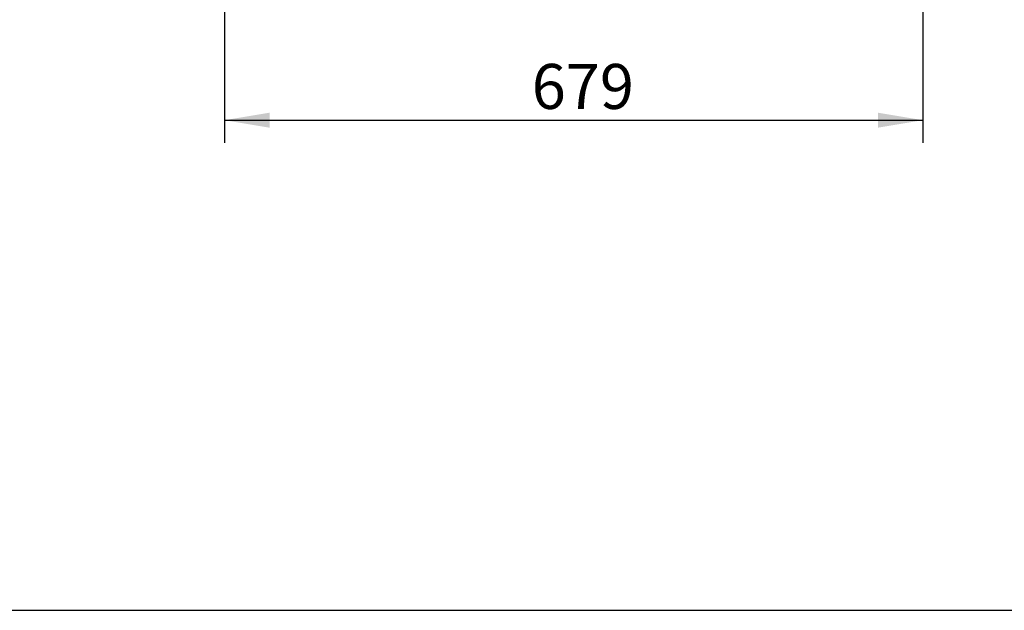
# Model space of a CAD drawing. Units: millimetres. Extents: x 0 to 857, y 594 to 1188.
# Drawn here: x 668 to 764, y 594 to 651 of the extents above; entities that cross this region are included whole.
import ezdxf
from ezdxf.enums import TextEntityAlignment as Align

# ---------------------------------------------------------------- set-up
doc = ezdxf.new("R2010")
doc.units = ezdxf.units.MM
doc.layers.add('Default', color=7, linetype='Continuous')
doc.styles.add('SEACAD_Arial', font='arial.ttf')
doc.dimstyles.new('ISO', dxfattribs={"dimtxt": 4.375, "dimasz": 4.375, "dimexe": 2.1875, "dimexo": 0, "dimgap": 1.09375, "dimtad": 1, "dimlfac": 10, "dimtxsty": 'SEACAD_Arial', "dimblk1": '_SE_FILLED', "dimblk2": '_SE_FILLED', "dimsah": 1, "dimcen": 2.1875, "dimadec": 0, "dimazin": 0, "dimtfac": 0.5, "dimtdec": 3, "dimtmove": 0, "dimatfit": 3, "dimfxl": 1, "dimarcsym": 0})

# ---------------------------------------------------------------- blocks, each defined once
blk = doc.blocks.new('DMBLK109')
at = {"layer": 'Default', "linetype": 'Continuous'}
for points in [[(692.442, 640.931), (692.442, 642.389), (688.067, 641.66)], [(751.592, 640.931), (755.967, 641.66), (751.592, 642.389)]]:
    blk.add_hatch(color=7, dxfattribs=at).paths.add_polyline_path(points)
at = {"layer": 'Default', "color": 7, "linetype": 'Continuous'}
for p, q in [((688.067, 667.717), (688.067, 639.473)), ((755.967, 667.717), (755.967, 639.473)), ((688.067, 641.66), (755.967, 641.66))]:
    blk.add_line(p, q, dxfattribs=at)
at = {"layer": 'Default', "color": 7, "linetype": 'Continuous', "style": 'SEACAD_Arial'}
blk.add_text('679', height=4.375, dxfattribs=at).set_placement((717.94, 647.129), align=Align.TOP_LEFT)
blk = doc.blocks.new('_SE_FILLED')
at = {"color": 0}
blk.add_line((0, 0), (-1, 0), dxfattribs=at)
blk.add_solid([(0, 0), (-1, -0.1665), (-1, 0.1665), (0, 0)], dxfattribs=at)
blk = doc.blocks.new('RÁMEČEK_VÝKRESU_A3')
at = {"layer": 'Default', "color": 7, "linetype": 'Continuous'}
blk.add_line((0, 0), (420, 0), dxfattribs=at)

msp = doc.modelspace()

# ---------------------------------------------------------------- block references
at = {"layer": 'Default', "color": 7}
msp.add_blockref('RÁMEČEK_VÝKRESU_A3', (420, 594), dxfattribs=at)

# ---------------------------------------------------------------- dimensions: what is measured, and where the dimension line sits
at = {"layer": 'Default', "color": 7, "linetype": 'Continuous'}
dim = msp.add_linear_dim(base=(688.0669, 641.66), p1=(688.0669, 667.867), p2=(755.9669, 667.867), angle=360, text='\\A1;<>', dimstyle='ISO', dxfattribs=at)
dim.commit()
dim.dimension.update_dxf_attribs({"geometry": 'DMBLK109', "text_midpoint": (722.0169, 641.66), "dimtype": 161})

doc.saveas('drawing.dxf')
